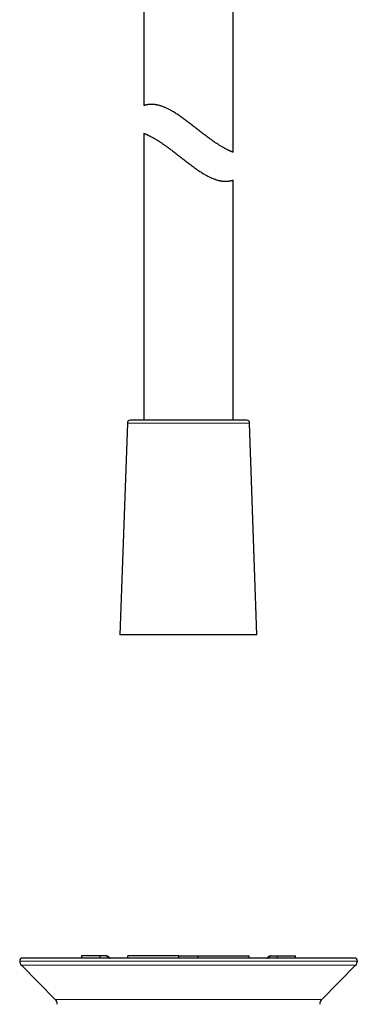
# Model space of a CAD drawing. Units: millimetres. Extents: x 8 to 960, y 12 to 931.
# Drawn here: x 534 to 591, y 501 to 666 of the extents above; entities that cross this region are included whole.
import ezdxf

# ---------------------------------------------------------------- set-up
doc = ezdxf.new("R2010")
doc.units = ezdxf.units.MM

msp = doc.modelspace()

# ---------------------------------------------------------------- linework, layer by layer
at = {"color": 7, "linetype": 'Continuous', "lineweight": 30}
for p, q in [((555.14, 691.92), (555.14, 651.65)), ((570.14, 643.82), (570.14, 691.92)), ((555.14, 647.01), (555.14, 598.92)), ((570.14, 598.92), (570.14, 639.18)), ((552.38, 598.43), (551.14, 562.92)), ((572.4, 598.92), (552.88, 598.92)), ((574.14, 562.92), (572.9, 598.43)), ((574.14, 562.92), (551.14, 562.92)), ((562.64, 508.75), (534.8, 508.75)), ((544.68, 509.12), (544.68, 508.75)), ((547.74, 509.12), (544.68, 509.12)), ((547.74, 509.12), (547.74, 508.75)), ((548.74, 509.12), (547.74, 509.12)), ((548.88, 509.12), (548.74, 509.12)), ((552.48, 508.75), (552.48, 509.12)), ((561.04, 509.12), (552.48, 509.12)), ((561.04, 508.75), (561.04, 509.12)), ((590.49, 508.75), (562.64, 508.75)), ((564.25, 508.75), (564.25, 509.12)), ((564.25, 509.12), (572.8, 509.12)), ((572.8, 508.75), (572.8, 509.12)), ((576.41, 509.12), (576.55, 509.12)), ((576.55, 509.12), (577.55, 509.12)), ((577.55, 509.12), (577.55, 508.75)), ((577.55, 509.12), (580.61, 509.12)), ((580.61, 508.75), (580.61, 509.12)), ((534.59, 507.54), (540.27, 501.82)), ((585.02, 501.82), (590.7, 507.54))]:
    msp.add_line(p, q, dxfattribs=at)
at = {"color": 8, "linetype": 'Continuous', "lineweight": 0}
for p, q in [((572.9, 598.43), (552.38, 598.43)), ((549.06, 508.93), (549.2, 508.93)), ((576.23, 508.93), (576.09, 508.93)), ((562.64, 508.25), (534.3, 508.25)), ((562.64, 507.54), (534.59, 507.54)), ((590.99, 508.25), (562.64, 508.25)), ((590.7, 507.54), (562.64, 507.54)), ((540.27, 501.82), (585.02, 501.82))]:
    msp.add_line(p, q, dxfattribs=at)
at = {"color": 7, "linetype": 'Continuous', "lineweight": 30}
for centre, radius, start, end in [((552.88, 598.42), 0.5, 90, 178), ((572.4, 598.42), 0.5, 2, 90), ((534.8, 508.25), 0.5, 90, 180), ((548.72, 508.73), 0.395, 31.6428, 88.2153), ((548.87, 508.73), 0.388, 31.0963, 88.2469), ((549.4, 509.14), 0.395, 211.6428, 268.2153), ((549.53, 509.14), 0.388, 211.0963, 268.2469), ((575.75, 509.14), 0.388, 271.7531, 328.9037), ((575.89, 509.14), 0.395, 271.7847, 328.3572), ((576.42, 508.73), 0.388, 91.7531, 148.9037), ((576.56, 508.73), 0.395, 91.7847, 148.3572), ((590.49, 508.25), 0.5, 0, 90), ((535.3, 508.25), 1, 180, 224.8031), ((589.99, 508.25), 1, 315.1969, 0), ((539.42, 500.98), 1.2, 1, 44.8031), ((585.87, 500.98), 1.2, 135.1969, 179)]:
    msp.add_arc(centre, radius, start, end, dxfattribs=at)
for points, knots in [([(570.14, 643.82), (570.14, 643.82), (570.14, 643.82), (570.14, 643.82), (570.12, 643.83), (570.09, 643.84), (570.05, 643.86), (570, 643.88), (569.94, 643.91), (569.87, 643.94), (569.79, 643.97), (569.69, 644.01), (569.59, 644.06), (569.47, 644.11), (569.35, 644.17), (569.21, 644.24), (569.07, 644.31), (568.92, 644.39), (568.77, 644.47), (568.61, 644.56), (568.44, 644.65), (568.27, 644.75), (568.08, 644.86), (567.89, 644.98), (567.7, 645.1), (567.5, 645.22), (567.3, 645.36), (567.09, 645.49), (566.88, 645.64), (566.66, 645.79), (566.44, 645.94), (566.22, 646.1), (565.98, 646.28), (565.72, 646.47), (565.45, 646.67), (565.17, 646.88), (564.89, 647.1), (564.61, 647.32), (564.32, 647.54), (564.03, 647.76), (563.74, 647.99), (563.45, 648.22), (563.16, 648.45), (562.86, 648.67), (562.57, 648.9), (562.27, 649.12), (561.98, 649.34), (561.68, 649.56), (561.37, 649.78), (561.06, 649.99), (560.75, 650.2), (560.44, 650.4), (560.13, 650.59), (559.84, 650.77), (559.55, 650.92), (559.28, 651.06), (559.04, 651.18), (558.82, 651.28), (558.61, 651.37), (558.4, 651.46), (558.19, 651.53), (557.99, 651.6), (557.79, 651.66), (557.59, 651.71), (557.4, 651.75), (557.21, 651.79), (557.02, 651.82), (556.84, 651.84), (556.65, 651.85), (556.46, 651.86), (556.28, 651.86), (556.11, 651.85), (555.95, 651.83), (555.82, 651.81), (555.7, 651.8), (555.6, 651.78), (555.51, 651.76), (555.43, 651.74), (555.35, 651.72), (555.29, 651.7), (555.24, 651.68), (555.2, 651.67), (555.17, 651.66), (555.15, 651.66), (555.14, 651.66), (555.14, 651.65)], [0, 0, 0, 0, 0.000141, 0.011319, 0.022489, 0.033976, 0.045474, 0.056972, 0.06846, 0.079715, 0.090981, 0.102246, 0.113502, 0.125095, 0.1367, 0.148304, 0.159898, 0.170972, 0.182055, 0.193139, 0.204214, 0.21559, 0.226976, 0.238362, 0.249739, 0.261229, 0.272727, 0.284226, 0.295717, 0.307446, 0.319181, 0.330917, 0.342647, 0.356755, 0.370874, 0.385, 0.399123, 0.413232, 0.427742, 0.442262, 0.456786, 0.471306, 0.485816, 0.500223, 0.514642, 0.529063, 0.54348, 0.557885, 0.572759, 0.587653, 0.602549, 0.617435, 0.632302, 0.645959, 0.659624, 0.673279, 0.683772, 0.694275, 0.704777, 0.715269, 0.72553, 0.735802, 0.746073, 0.756334, 0.766954, 0.777586, 0.788219, 0.79884, 0.811535, 0.824258, 0.836998, 0.849743, 0.862476, 0.875178, 0.886153, 0.897136, 0.90812, 0.919096, 0.930328, 0.941568, 0.952809, 0.964041, 0.976153, 0.988276, 1, 1, 1, 1]), ([(555.14, 647.01), (555.14, 647.01), (555.14, 647.01), (555.15, 647.01), (555.16, 647), (555.19, 646.99), (555.23, 646.97), (555.28, 646.95), (555.35, 646.93), (555.42, 646.89), (555.5, 646.86), (555.59, 646.82), (555.7, 646.77), (555.81, 646.72), (555.94, 646.66), (556.07, 646.59), (556.21, 646.52), (556.36, 646.44), (556.52, 646.36), (556.68, 646.27), (556.84, 646.18), (557.02, 646.08), (557.2, 645.97), (557.39, 645.86), (557.59, 645.73), (557.79, 645.61), (557.99, 645.47), (558.2, 645.34), (558.41, 645.19), (558.62, 645.04), (558.84, 644.89), (559.07, 644.73), (559.31, 644.55), (559.56, 644.36), (559.84, 644.16), (560.12, 643.95), (560.39, 643.73), (560.68, 643.51), (560.96, 643.29), (561.25, 643.07), (561.54, 642.84), (561.84, 642.61), (562.13, 642.38), (562.42, 642.16), (562.72, 641.93), (563.01, 641.71), (563.31, 641.49), (563.61, 641.27), (563.91, 641.05), (564.23, 640.84), (564.54, 640.63), (564.85, 640.43), (565.15, 640.24), (565.45, 640.07), (565.74, 639.91), (566, 639.77), (566.24, 639.65), (566.46, 639.55), (566.68, 639.46), (566.89, 639.37), (567.1, 639.3), (567.3, 639.23), (567.5, 639.17), (567.69, 639.12), (567.89, 639.08), (568.08, 639.04), (568.26, 639.01), (568.45, 638.99), (568.64, 638.98), (568.83, 638.97), (569.01, 638.98), (569.18, 638.98), (569.33, 639), (569.47, 639.02), (569.58, 639.03), (569.69, 639.05), (569.78, 639.07), (569.86, 639.09), (569.93, 639.11), (570, 639.13), (570.05, 639.15), (570.09, 639.16), (570.12, 639.17), (570.14, 639.17), (570.14, 639.18), (570.14, 639.18)], [0, 0, 0, 0, 0.0001409, 0.0113194, 0.0224885, 0.0339762, 0.0454743, 0.0569722, 0.0684598, 0.0797154, 0.090981, 0.1022465, 0.1135019, 0.1250953, 0.1366998, 0.1483043, 0.1598977, 0.1709719, 0.1820554, 0.1931392, 0.2042137, 0.2155901, 0.2269758, 0.238362, 0.2497393, 0.2612292, 0.2727271, 0.2842258, 0.2957168, 0.3074456, 0.3191811, 0.3309174, 0.3426472, 0.3567546, 0.3708744, 0.3849999, 0.3991226, 0.4132325, 0.4277416, 0.4422616, 0.4567856, 0.4713064, 0.4858163, 0.5002233, 0.514642, 0.5290635, 0.5434801, 0.5578854, 0.5727588, 0.5876525, 0.602549, 0.617435, 0.6323021, 0.6459595, 0.6596238, 0.6732791, 0.6837725, 0.6942754, 0.7047772, 0.7152691, 0.7255302, 0.7358019, 0.7460732, 0.7563339, 0.7669542, 0.777586, 0.7882186, 0.7988398, 0.8115348, 0.8242576, 0.8369984, 0.8497435, 0.8624761, 0.8751777, 0.8861532, 0.8971365, 0.9081199, 0.9190956, 0.9303277, 0.9415685, 0.9528089, 0.9640407, 0.9761526, 0.988276, 1, 1, 1, 1]), ([(561.04, 509.12), (561.06, 509.12), (561.11, 509.12), (561.21, 509.12), (561.31, 509.12), (561.43, 509.12), (561.56, 509.12), (561.7, 509.12), (561.84, 509.12), (561.99, 509.12), (562.15, 509.12), (562.31, 509.12), (562.48, 509.12), (562.64, 509.12), (562.81, 509.12), (562.97, 509.12), (563.13, 509.12), (563.29, 509.12), (563.44, 509.12), (563.59, 509.12), (563.73, 509.12), (563.85, 509.12), (563.97, 509.12), (564.08, 509.12), (564.17, 509.12), (564.22, 509.12), (564.25, 509.12)], [0, 0, 0, 0, 0.04165, 0.083226, 0.125083, 0.166724, 0.208235, 0.249976, 0.291815, 0.333347, 0.374932, 0.41677, 0.45834, 0.500001, 0.541535, 0.583104, 0.625063, 0.666529, 0.70806, 0.750017, 0.791643, 0.833155, 0.874912, 0.916712, 0.958288, 1, 1, 1, 1])]:
    msp.add_open_spline(points, degree=3, knots=knots, dxfattribs=at)

doc.saveas('drawing.dxf')
